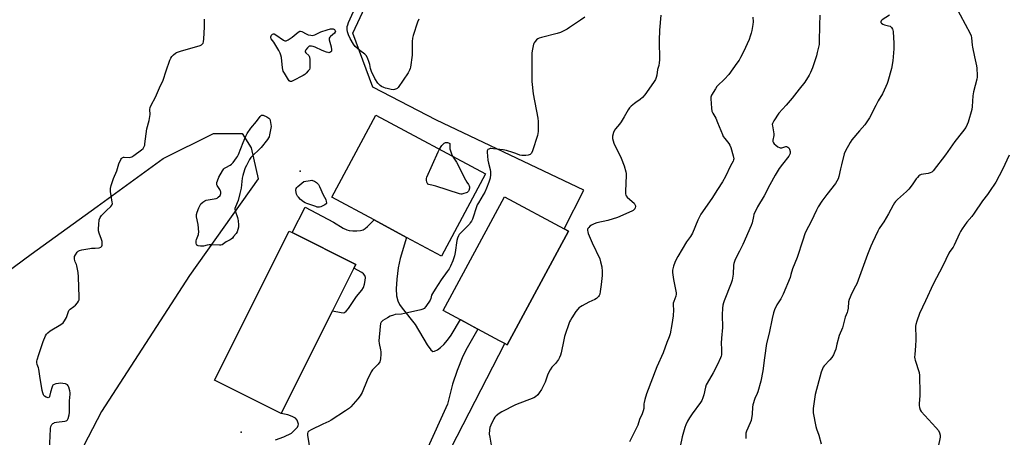
# Model space of a CAD drawing. Units: inches. Extents: x 1279767 to 1285767, y 557449 to 561450.
# Drawn here: x 1283599 to 1284165, y 560482 to 560722 of the extents above; entities that cross this region are included whole.
import ezdxf

# ---------------------------------------------------------------- set-up
doc = ezdxf.new("R2010")
doc.units = ezdxf.units.IN
doc.header["$MEASUREMENT"] = 0
for name, color, linetype in [('BLDG-Footprint', 5, 'Continuous'), ('ELEV-Spot Elevation', 7, 'Continuous'), ('NTRL-Farm Land', 3, 'Continuous'), ('NTRL-Trees', 3, 'Continuous'), ('TRANS-Parking Lot', 4, 'Continuous'), ('Undefined', 1, 'Continuous')]:
    doc.layers.add(name, color=color, linetype=linetype)

msp = doc.modelspace()

# ---------------------------------------------------------------- linework, layer by layer
at = {"layer": 'BLDG-Footprint'}
for points, elevation in [([(1283866.66, 560633.01), (1283841.31, 560585.72), (1283821.31, 560596.45), (1283802.61, 560606.47), (1283778.3, 560619.5), (1283803.65, 560666.79)], 527.34), ([(1283914.28, 560600.02), (1283879.08, 560534.74), (1283877.75, 560535.46), (1283874.69, 560537.11), (1283842.37, 560554.54), (1283877.57, 560619.82), (1283911.73, 560601.4)], 525.6), ([(1283778.7, 560554.23), (1283749.19, 560495.36), (1283710.97, 560514.52), (1283753.85, 560600.08), (1283755.49, 560599.26), (1283792.08, 560580.92), (1283791.03, 560578.84)], 527.38)]:
    msp.add_lwpolyline(points, close=True, dxfattribs=dict(at, elevation=elevation))
at = {"layer": 'ELEV-Spot Elevation'}
for p in [(1283760.24, 560634.5, 528.5), (1283726.3, 560484.63, 526.65)]:
    msp.add_point(p, dxfattribs=at)
at = {"layer": 'NTRL-Farm Land'}
msp.add_polyline3d([(1283806.3, 560142.17, 0), (1283821.96, 560164.06, 0), (1283863.71, 560238.52, 0), (1283872.72, 560240.11, 0), (1283868.46, 560250.75, 0), (1283895.6, 560306.09, 0), (1283900.25, 560320.71, 0), (1283903.11, 560330.61, 0), (1283904.91, 560341.78, 0), (1283906.22, 560354.98, 0), (1283904.7, 560366.35, 0), (1283924.84, 560404.14, 0), (1283909.01, 560413.37, 0), (1283904.25, 560404.12, 0), (1283829.84, 560442.46, 0), (1283877.75, 560535.46, 0), (1283879.08, 560534.74, 0), (1283914.28, 560600.02, 0), (1283911.73, 560601.4, 0), (1283923.17, 560623.59, 0), (1283838.39, 560663.82, 0), (1283801.84, 560682.81, 0), (1283790.34, 560713.79, 0), (1283828.53, 560795.39, 0)], dxfattribs=at)
at = {"layer": 'NTRL-Trees'}
msp.add_lwpolyline([(1283099.17, 560060.48), (1283416.16, 560284.52), (1283442.8, 560313.95), (1283444.4, 560327.49), (1283418.11, 560500.34), (1283424.41, 560559.77), (1283445.99, 560572.03), (1283471.56, 560574.79), (1283494.3, 560561.87), (1283534.88, 560550.09), (1283566.3, 560557.94), (1283605.57, 560586.74), (1283643.53, 560614.23), (1283681.49, 560641.72), (1283710.29, 560656.11), (1283726.83, 560656.23), (1283732.03, 560648.02), (1283735.93, 560630.18), (1283696.64, 560574.49), (1283645.92, 560496.36), (1283590.16, 560388.82), (1283571.84, 560331.47), (1283525.62, 560231.22), (1283447.48, 560084.51)], dxfattribs=at)
at = {"layer": 'TRANS-Parking Lot'}
msp.add_lwpolyline([(1283746.01, 560480.19), (1283750.77, 560481.91), (1283755.1, 560483.88), (1283758.59, 560487.49), (1283759.06, 560488.34), (1283759.15, 560489.2), (1283758.44, 560491.46), (1283757.41, 560492.59), (1283755.53, 560493.62), (1283753.12, 560494.42), (1283749.19, 560495.36), (1283778.7, 560554.23), (1283783.74, 560553.25), (1283784.77, 560553.21), (1283785.56, 560553.37), (1283786.65, 560554.16), (1283787.85, 560555.53), (1283792.56, 560562.47), (1283795.62, 560566.1), (1283796.54, 560567.58), (1283797.17, 560569.6), (1283797.54, 560571.71), (1283797.59, 560573.35), (1283797.32, 560574.6), (1283796.63, 560575.51), (1283795.56, 560576.38), (1283791.03, 560578.84), (1283792.08, 560580.92), (1283755.49, 560599.26), (1283763.09, 560613.74), (1283779.22, 560605.17), (1283784.94, 560601.74), (1283786.88, 560600.84), (1283788.33, 560600.41), (1283790.37, 560600.2), (1283792.77, 560600.22), (1283794.74, 560600.45), (1283796.3, 560600.9), (1283797.42, 560601.55), (1283798.89, 560602.72), (1283802.61, 560606.47), (1283821.31, 560596.45), (1283817.69, 560584.4), (1283816.46, 560578.94), (1283815.63, 560572.39), (1283815.31, 560566.93), (1283815.51, 560562.8), (1283816.18, 560559.96), (1283817.21, 560557.95), (1283818.7, 560555.78), (1283826.27, 560546.43), (1283833.15, 560534.8), (1283835.28, 560531.82), (1283836.36, 560530.98), (1283837.38, 560531.09), (1283839.01, 560531.92), (1283840.74, 560533.19), (1283842.73, 560534.98), (1283844.85, 560537.44), (1283846.9, 560540.31), (1283852.21, 560549.23), (1283862.27, 560543.81), (1283856.04, 560533.09), (1283853.59, 560528.31), (1283850.32, 560519.97), (1283847.73, 560512.19), (1283844.88, 560500.7), (1283819.36, 560444.49)], dxfattribs=at)
at = {"layer": 'Undefined'}
for points, elevation in [([(1284136.47, 560729.74), (1284145.11, 560713.55), (1284145.65, 560712.24), (1284145.92, 560711.23), (1284146.31, 560706.89), (1284146.48, 560705.73), (1284147.58, 560700.26), (1284148.75, 560695.1), (1284148.91, 560693.63), (1284149.13, 560689.45), (1284149.1, 560688.56), (1284148.9, 560687.4), (1284146.9, 560680.03), (1284146.66, 560677.72), (1284146.28, 560671.76), (1284146.02, 560670), (1284143.94, 560662.62), (1284143.42, 560661.34), (1284142.5, 560659.68), (1284140.63, 560657.06), (1284136.35, 560651.52), (1284130.85, 560643.84), (1284123.85, 560634.7), (1284123.01, 560634.02), (1284122.04, 560633.55), (1284120.94, 560633.27), (1284117, 560632.51), (1284116.22, 560632.22), (1284115.54, 560631.75), (1284114.73, 560630.97), (1284114, 560630.09), (1284111.84, 560626.73), (1284109.76, 560624.13), (1284108.52, 560622.9), (1284103.27, 560618.16), (1284102.24, 560617.12), (1284101.56, 560616.23), (1284100.8, 560615.04), (1284098.1, 560609.95), (1284095.47, 560605.47), (1284094.55, 560604.04), (1284092.82, 560601.61), (1284091.97, 560600.13), (1284088.92, 560593.5), (1284088, 560591.34), (1284086.18, 560586.68), (1284079.89, 560569.84), (1284079.28, 560568.52), (1284077.11, 560564.42), (1284075.55, 560560.73), (1284075.18, 560559.37), (1284074.99, 560555.89), (1284074.61, 560554.02), (1284074.37, 560553.25), (1284073.33, 560550.72), (1284071.68, 560544.58), (1284069.84, 560540.07), (1284068.47, 560535.04), (1284067.82, 560532.15), (1284067.41, 560530.84), (1284066.61, 560529.05), (1284065.54, 560527.45), (1284064.47, 560526.13), (1284061.2, 560522.69), (1284060.69, 560521.99), (1284060.17, 560521.01), (1284059.5, 560519.1), (1284056.12, 560506.18), (1284054.9, 560498.24), (1284054.85, 560497.07), (1284054.95, 560495.61), (1284056.45, 560487.86), (1284056.85, 560486.46), (1284058.08, 560482.89), (1284059.47, 560477.88)], 516), ([(1283828.34, 560721.8), (1283827.51, 560720.23), (1283825.05, 560712.56), (1283824.62, 560710.88), (1283824.48, 560709.03), (1283824.56, 560701.08), (1283823.53, 560694.32), (1283823.34, 560693.46), (1283823.05, 560692.64), (1283822.14, 560691.11), (1283816.46, 560682.62), (1283815.85, 560682.01), (1283815.4, 560681.74), (1283814.4, 560681.39), (1283813.58, 560681.31), (1283812.41, 560681.45), (1283810.08, 560681.95), (1283809.22, 560682.19), (1283808.13, 560682.62), (1283806.9, 560683.22), (1283806.07, 560683.74), (1283805.51, 560684.25), (1283804.79, 560685.15), (1283803.02, 560687.84), (1283801.18, 560691.86), (1283800.58, 560693.49), (1283800.08, 560695.9), (1283799.77, 560696.98), (1283798.74, 560699.68), (1283798.1, 560700.94), (1283797.35, 560701.73), (1283794.36, 560703.86), (1283792.83, 560705.14), (1283791.8, 560706.12), (1283790.78, 560707.51), (1283788.85, 560710.79), (1283787.88, 560712.88), (1283787.29, 560714.5), (1283787.13, 560715.93), (1283787.24, 560717.68), (1283787.44, 560718.52), (1283787.93, 560719.87), (1283790.84, 560726.2)], 528), ([(1283967.36, 560724.21), (1283966.62, 560715.51), (1283966.35, 560709.58), (1283966.58, 560698.52), (1283966.46, 560696.74), (1283966.17, 560695.28), (1283965.52, 560692.94), (1283964.99, 560689.63), (1283964.7, 560688.28), (1283964.26, 560687.23), (1283963.22, 560685.45), (1283958.12, 560678.41), (1283956.81, 560676.81), (1283955.56, 560675.67), (1283953.06, 560674.05), (1283952.14, 560673.36), (1283950.4, 560671.87), (1283949.4, 560670.85), (1283948.62, 560669.67), (1283946.38, 560665.65), (1283944.61, 560662.92), (1283943.57, 560661.52), (1283941.34, 560658.94), (1283940.69, 560658.03), (1283940.13, 560656.68), (1283939.61, 560654.69), (1283939.56, 560654.12), (1283939.65, 560653.26), (1283940.39, 560650.7), (1283940.98, 560649.36), (1283943.46, 560644.42), (1283944.52, 560642.07), (1283946.26, 560637.6), (1283947.2, 560634.23), (1283947.4, 560633.1), (1283947.44, 560632.22), (1283947.04, 560622.76), (1283947.04, 560621.59), (1283947.16, 560620.76), (1283947.39, 560620.28), (1283947.94, 560619.64), (1283950.95, 560617.17), (1283952, 560616.12), (1283952.45, 560615.42), (1283952.72, 560614.66), (1283952.74, 560614.15), (1283952.58, 560613.4), (1283952.36, 560612.94), (1283951.89, 560612.33), (1283951.5, 560611.98), (1283950.76, 560611.53), (1283942.39, 560607.95), (1283936.86, 560606.16), (1283930.64, 560604.75), (1283929.03, 560604.19), (1283927.51, 560603.43), (1283926.57, 560602.84), (1283925.97, 560602.24), (1283925.51, 560601.52), (1283925.3, 560601.01), (1283925.22, 560600.47), (1283925.33, 560599.63), (1283925.57, 560598.78), (1283927.89, 560593.42), (1283932.24, 560584.18), (1283932.78, 560582.49), (1283933.42, 560579.59), (1283933.7, 560576.92), (1283933.66, 560574.53), (1283933, 560569.38), (1283932.59, 560565.4), (1283932.24, 560563.78), (1283931.91, 560563.05), (1283931.49, 560562.41), (1283930.97, 560561.86), (1283930.36, 560561.38), (1283929.39, 560560.83), (1283926.05, 560559.22), (1283922.13, 560557.2), (1283921.11, 560556.63), (1283920.41, 560556.13), (1283919.61, 560555.31), (1283918.52, 560553.89), (1283916.13, 560550.2), (1283915.4, 560548.95), (1283914.93, 560547.87), (1283912.09, 560539.43), (1283911.65, 560537.69), (1283910.06, 560530.06), (1283909.65, 560528.73), (1283909.13, 560527.45), (1283908.53, 560526.22), (1283908.07, 560525.52), (1283906.8, 560524.03), (1283904.66, 560521.85), (1283903.73, 560520.44), (1283902.43, 560517.89), (1283900.92, 560513.36), (1283900.23, 560511.76), (1283898.72, 560508.99), (1283897.47, 560507.09), (1283896.63, 560505.96), (1283895.41, 560504.82), (1283894.45, 560504.24), (1283883.79, 560500.27), (1283875.94, 560496.17), (1283874.43, 560495.25), (1283872.8, 560493.97), (1283871.97, 560493.14), (1283871.35, 560492.15), (1283869.67, 560488.63), (1283869.15, 560487.25), (1283868.93, 560485.8), (1283868.82, 560483.43), (1283869.02, 560481.67), (1283870.85, 560471.41)], 524), ([(1284058.8, 560724.14), (1284058.53, 560718.48), (1284058.41, 560708.81), (1284058.25, 560707.39), (1284057.64, 560704.31), (1284057.25, 560702.65), (1284056.7, 560700.73), (1284054.41, 560693.81), (1284053.37, 560691.22), (1284052.59, 560689.67), (1284050.08, 560685.59), (1284046.87, 560681.63), (1284042.78, 560676.39), (1284039.38, 560672.46), (1284035.16, 560667.84), (1284032.25, 560663.41), (1284031.47, 560661.88), (1284031.37, 560661.35), (1284031.42, 560660.5), (1284032.11, 560657.04), (1284032.25, 560655.88), (1284032.2, 560655.01), (1284031.69, 560652.41), (1284031.76, 560651.6), (1284032.08, 560650.85), (1284032.56, 560650.16), (1284033.37, 560649.4), (1284034.49, 560648.57), (1284035.45, 560648.07), (1284035.98, 560647.97), (1284036.8, 560647.97), (1284039.11, 560648.67), (1284039.62, 560648.63), (1284040.35, 560648.36), (1284040.9, 560647.86), (1284041.24, 560647.14), (1284041.58, 560645.8), (1284041.58, 560644.7), (1284041.31, 560643.89), (1284040.87, 560643.14), (1284037.18, 560638.57), (1284035.4, 560635.98), (1284032.99, 560632.15), (1284029.96, 560626.61), (1284026.76, 560620.29), (1284022.95, 560613.97), (1284022.26, 560612.7), (1284021.22, 560610.61), (1284020.79, 560609.54), (1284020.52, 560608.47), (1284019.86, 560604.84), (1284019.32, 560603.24), (1284014.38, 560592.34), (1284012.59, 560588.63), (1284010.49, 560584.61), (1284009.85, 560583.12), (1284009.39, 560581.55), (1284009.18, 560580.47), (1284008.9, 560575.35), (1284008.28, 560571.84), (1284007.72, 560570.16), (1284003.71, 560560.04), (1284003.35, 560558.93), (1284003.05, 560557.54), (1284002.86, 560555.79), (1284002.67, 560551.92), (1284002.86, 560544.68), (1284002.25, 560538.59), (1284002.05, 560535.71), (1284002.24, 560532.17), (1284002.18, 560528.98), (1284002.03, 560528.13), (1284001.73, 560527.3), (1284000, 560523.49)], 520), ([(1284098.71, 560724.08), (1284094.45, 560721.39), (1284093.89, 560720.85), (1284093.73, 560720.41), (1284093.83, 560720.03), (1284094.09, 560719.65), (1284094.85, 560718.97), (1284095.89, 560718.54), (1284098.21, 560718.05), (1284099.02, 560717.79), (1284099.5, 560717.5), (1284099.9, 560717.12), (1284100.53, 560716.2), (1284100.72, 560715.68), (1284100.85, 560714.55), (1284101.25, 560708.03), (1284101.28, 560704.88), (1284100.59, 560697.93), (1284099.88, 560693.52), (1284097.74, 560685.98), (1284097.35, 560684.88), (1284096.64, 560683.23), (1284094.63, 560678.9), (1284092.27, 560674.84), (1284090.86, 560672.25), (1284087.29, 560665.09), (1284084.55, 560661.19), (1284081.48, 560657.73), (1284077.07, 560652.54), (1284076.11, 560651.05), (1284073.36, 560646.14), (1284072.75, 560644.49), (1284071.09, 560638.23), (1284070.53, 560635.95), (1284069.62, 560631.46), (1284069.16, 560630.1), (1284068.5, 560628.78), (1284067.73, 560627.52), (1284062.65, 560621.02), (1284059.9, 560617.19), (1284057.82, 560613.97), (1284056.83, 560612.14), (1284053.72, 560605.51), (1284050.73, 560599.79), (1284050.16, 560598.42), (1284048.88, 560594.79), (1284045.61, 560584.9), (1284042.94, 560578.41), (1284042.13, 560575.08), (1284041.59, 560573.47), (1284037.67, 560563.81), (1284036.31, 560561.18), (1284034.08, 560557.65), (1284032.68, 560554.8), (1284032.12, 560553.18), (1284031.29, 560549.83), (1284029.56, 560541.45), (1284028.13, 560535.49), (1284026.89, 560527.33), (1284025.89, 560519.77), (1284024.77, 560513.95), (1284023.08, 560507.69), (1284022.73, 560506.78), (1284021.4, 560503.93), (1284020.27, 560500.28), (1284020.05, 560498.86), (1284019.8, 560494.89), (1284019.21, 560491.28), (1284018.72, 560489.94), (1284016.55, 560485.19), (1284016.26, 560484.01), (1284016.14, 560482.89), (1284016.22, 560480.83)], 518), ([(1283616.14, 560475.18), (1283616.44, 560481.97), (1283616.75, 560486.6), (1283616.91, 560487.72), (1283617.21, 560488.48), (1283617.52, 560488.93), (1283618.1, 560489.5), (1283618.56, 560489.8), (1283619.09, 560490.01), (1283620.25, 560490.26), (1283624.87, 560490.94), (1283625.65, 560491.14), (1283626.1, 560491.34), (1283626.47, 560491.65), (1283626.84, 560492.31), (1283627.47, 560494.43), (1283627.59, 560495.88), (1283627.58, 560502.64), (1283628.05, 560506.36), (1283628.07, 560507.22), (1283627.86, 560508.36), (1283627.24, 560510.33), (1283626.92, 560511.12), (1283626.46, 560511.76), (1283626.03, 560512.03), (1283625.26, 560512.3), (1283623.85, 560512.58), (1283622.71, 560512.72), (1283621.28, 560512.6), (1283619.87, 560512.3), (1283618.8, 560511.98), (1283618.14, 560511.59), (1283617.83, 560511.18), (1283617.6, 560510.68), (1283616.7, 560507.58), (1283616.19, 560505.1), (1283615.93, 560504.5), (1283615.8, 560504.39), (1283615.43, 560504.32), (1283614.25, 560504.7), (1283613.31, 560505.26), (1283612.97, 560505.6), (1283612.7, 560506.02), (1283612.27, 560507.1), (1283611.93, 560508.54), (1283610.55, 560516.67), (1283609.97, 560520.71), (1283609.76, 560521.56), (1283609.08, 560523.51), (1283608.85, 560524.56), (1283608.85, 560525.35), (1283609, 560526.19), (1283609.95, 560529.27), (1283612.56, 560536.58), (1283613.88, 560539.84), (1283614.43, 560540.84), (1283615.21, 560541.68), (1283616.59, 560542.76), (1283622.61, 560546.34), (1283623.99, 560547.36), (1283624.81, 560548.48), (1283625.89, 560550.49), (1283626.3, 560551.56), (1283626.96, 560553.8), (1283627.33, 560554.55), (1283628.1, 560555.32), (1283630.18, 560556.83), (1283631.06, 560557.56), (1283632.26, 560558.88), (1283632.89, 560559.83), (1283633.13, 560560.62), (1283633.19, 560562.07), (1283632.88, 560573.86), (1283632.53, 560576.22), (1283631.84, 560580.03), (1283631.59, 560580.87), (1283630.94, 560582.46), (1283630.57, 560583.88), (1283630.45, 560584.73), (1283630.55, 560585.53), (1283631.04, 560586.52), (1283632.04, 560587.92), (1283632.61, 560588.52), (1283633.32, 560588.91), (1283634.71, 560589.27), (1283639.32, 560590.1), (1283640.19, 560590.19), (1283642.32, 560590.22), (1283644.66, 560590.51), (1283645.67, 560590.84), (1283645.86, 560590.99), (1283646.13, 560591.4), (1283646.3, 560591.91), (1283646.43, 560592.76), (1283646.45, 560593.35), (1283646.36, 560594.12), (1283646.03, 560595.2), (1283644.67, 560598.82), (1283644.34, 560600.22), (1283644.33, 560601.36), (1283644.48, 560603.95), (1283644.74, 560606.51), (1283645.26, 560607.84), (1283646.05, 560609.06), (1283648.83, 560611.93), (1283651.43, 560614.25), (1283651.93, 560614.91), (1283652.14, 560615.4), (1283652.24, 560615.94), (1283652.21, 560616.78), (1283651.22, 560622.85), (1283651.14, 560623.71), (1283651.17, 560624.56), (1283651.59, 560626.23), (1283652.94, 560630.37), (1283654.88, 560634.63), (1283655.93, 560638.83), (1283657.05, 560641.17), (1283657.53, 560641.84), (1283657.92, 560642.18), (1283658.61, 560642.5), (1283659.11, 560642.58), (1283661.81, 560642.41), (1283662.63, 560642.51), (1283663.42, 560642.79), (1283664.67, 560643.57), (1283669.05, 560646.74), (1283669.86, 560647.53), (1283670.55, 560648.62), (1283670.83, 560649.37), (1283671, 560650.22), (1283672.06, 560658.94), (1283673.32, 560663.7), (1283673.83, 560666), (1283673.92, 560667.04), (1283673.86, 560670), (1283674.03, 560671.07), (1283674.59, 560672.37), (1283676.99, 560676.95), (1283679.42, 560682.5), (1283681.43, 560686.77), (1283683.15, 560692.13), (1283685.33, 560698.34), (1283685.8, 560699.42), (1283686.45, 560700.34), (1283687.43, 560701.37), (1283688.47, 560702.32), (1283689.18, 560702.76), (1283691.37, 560703.5), (1283702.7, 560706.65), (1283703.46, 560707.03), (1283703.86, 560707.4), (1283704.34, 560708.07), (1283704.65, 560708.85), (1283704.88, 560710.55), (1283705.28, 560717.23), (1283705.28, 560721.95)], 526), ([(1283923.65, 560723.06), (1283921.24, 560721.33), (1283914.91, 560717.01), (1283913.46, 560716.1), (1283911.25, 560714.9), (1283909.71, 560714.22), (1283907.82, 560713.59), (1283898.82, 560711.32), (1283897.4, 560710.89), (1283896.64, 560710.48), (1283896, 560709.93), (1283895.22, 560709.08), (1283894.54, 560708.17), (1283894.2, 560707.4), (1283893.98, 560706.57), (1283893.44, 560703.73), (1283893.27, 560702.29), (1283893.3, 560695.59), (1283893.17, 560687.62), (1283893.2, 560685.97), (1283893.93, 560678.99), (1283896.75, 560665.04), (1283896.94, 560663.01), (1283896.97, 560660.68), (1283896.8, 560657.23), (1283896.45, 560654.99), (1283893.6, 560646.26), (1283893.05, 560644.93), (1283892.74, 560644.48), (1283892.36, 560644.16), (1283891.18, 560643.62), (1283889.79, 560643.43), (1283887.49, 560643.45), (1283886.37, 560643.65), (1283884.01, 560644.7), (1283882.36, 560645.27), (1283878.69, 560646.35), (1283876.68, 560646.78), (1283871.29, 560647.44), (1283869.88, 560647.53), (1283869.31, 560647.47), (1283868.5, 560647.23), (1283868.04, 560646.99), (1283867.69, 560646.66), (1283867.53, 560646.2), (1283867.49, 560645.38), (1283867.97, 560640.89), (1283868.33, 560639.04), (1283869.39, 560635.44), (1283869.58, 560634.05), (1283869.49, 560632.57), (1283869.22, 560630.51), (1283868.6, 560628.11), (1283867.29, 560624.7), (1283866.22, 560622.4), (1283865.35, 560620.88), (1283862.51, 560616.31), (1283861.87, 560615.1), (1283861.29, 560613.52), (1283859.58, 560608), (1283859.14, 560606.95), (1283858.5, 560605.72), (1283857.9, 560604.78), (1283857.34, 560604.12), (1283852, 560598.73), (1283851.44, 560598.05), (1283851.03, 560597.33), (1283850.55, 560596.03), (1283850.2, 560594.67), (1283849.24, 560587.78), (1283848.83, 560585.8), (1283847.87, 560583.09), (1283846.46, 560579.95), (1283845.67, 560578.47), (1283844.61, 560576.82), (1283841.21, 560572.13), (1283837.78, 560566.71), (1283836.13, 560564.3), (1283835.67, 560563.36), (1283835.29, 560561.44), (1283834.87, 560560.43), (1283832.42, 560556.85), (1283831.32, 560555.56), (1283830.62, 560555.14), (1283829.52, 560554.81), (1283820.06, 560552.72), (1283818.33, 560552.41), (1283814.81, 560552.09), (1283813.68, 560551.84), (1283811.82, 560551.12), (1283810.23, 560550.27), (1283807.67, 560548.74), (1283807.21, 560548.39), (1283806.72, 560547.85), (1283806.34, 560546.92), (1283806.06, 560545.29), (1283805.31, 560537.05), (1283805.44, 560535.48), (1283806.33, 560531.91), (1283806.49, 560530.79), (1283806.47, 560529.3), (1283806.28, 560526.62), (1283806.15, 560525.75), (1283805.87, 560524.97), (1283804.93, 560523.67), (1283801.77, 560520.42), (1283800.94, 560519.26), (1283798.73, 560514.4), (1283795.72, 560507.38), (1283794.65, 560505.41), (1283793.33, 560503.61), (1283789.28, 560499.09), (1283788.4, 560498.36), (1283786.28, 560496.87), (1283778.02, 560491.39), (1283776.7, 560490.72), (1283773.1, 560489.15), (1283766.38, 560485.81), (1283765.16, 560485.1), (1283764.6, 560484.56), (1283764.3, 560483.87), (1283764.32, 560482.76), (1283766.74, 560468.41)], 526), ([(1284020.19, 560722.97), (1284020.35, 560720.42), (1284020.22, 560718.77), (1284019.6, 560715.28), (1284019.28, 560713.84), (1284018.76, 560712.17), (1284018.02, 560710.25), (1284014.94, 560703.17), (1284013.21, 560699.81), (1284012.34, 560698.33), (1284011.1, 560696.5), (1284006.38, 560690.1), (1284003.91, 560687.44), (1284000, 560683.63)], 522), ([(1284000, 560683.63), (1283999.57, 560683.12), (1283998.73, 560681.87), (1283996.54, 560678.14), (1283996.11, 560677.06), (1283996, 560676.02), (1283996.38, 560670.79), (1283996.66, 560669.09), (1283997.18, 560667.92), (1283998.95, 560665.03), (1284000, 560662.58)], 522), ([(1284000, 560662.58), (1284002.78, 560655.56), (1284003.26, 560654.51), (1284004.07, 560653.36), (1284006.47, 560650.48), (1284007.06, 560649.51), (1284007.53, 560648.14), (1284008.88, 560643.33), (1284009.21, 560641.64), (1284009.13, 560640.94), (1284008.89, 560640.28), (1284007.34, 560637.57), (1284004.5, 560631.48), (1284002.77, 560628.44), (1284000, 560624)], 522), ([(1283840.16, 560647.22), (1283841.58, 560649.36), (1283842.22, 560650.05), (1283842.89, 560650.55), (1283843.6, 560650.94), (1283844.17, 560651.08), (1283844.83, 560650.99), (1283845.45, 560650.73), (1283846.09, 560650.33), (1283846.11, 560648.21), (1283846.23, 560647.26), (1283847.02, 560644.54), (1283847.6, 560643.23)], 528), ([(1283847.6, 560643.23), (1283849.98, 560639.67), (1283855.18, 560629.52), (1283855.93, 560628.22), (1283856.88, 560626.77), (1283857.26, 560626.02), (1283857.38, 560625.53), (1283857.39, 560624.75), (1283857.06, 560623.47), (1283856.78, 560622.95), (1283856.46, 560622.56), (1283856.05, 560622.25), (1283855.55, 560622.02), (1283854.18, 560621.61), (1283853.06, 560621.39), (1283852.5, 560621.37), (1283851.64, 560621.5), (1283838.01, 560625.91), (1283836.57, 560626.33), (1283834.05, 560626.91), (1283833.59, 560627.13), (1283833.25, 560627.46), (1283832.96, 560628.13), (1283832.73, 560629.44), (1283832.74, 560630.24), (1283832.96, 560631.09), (1283839.37, 560645.64), (1283840.16, 560647.22)], 528), ([(1284000, 560624), (1283996.67, 560618.87), (1283990.38, 560609.8), (1283988.66, 560606.27), (1283985.55, 560598.97), (1283984.31, 560596.99), (1283982.07, 560593.93), (1283977.03, 560585.49), (1283976.34, 560584.19), (1283975.37, 560582.09), (1283974.57, 560579.92), (1283974.03, 560577.66), (1283974.01, 560576.23), (1283974.68, 560572.19), (1283975.96, 560565.56), (1283976.09, 560564.7), (1283976.12, 560563.85), (1283975.88, 560562.74), (1283974.81, 560559.71), (1283974.52, 560558.59), (1283974.46, 560557.6), (1283974.63, 560554.87), (1283974.35, 560551.44), (1283973.69, 560546.37), (1283972.73, 560541.07), (1283972.14, 560539.38), (1283970.76, 560536.08), (1283968.71, 560530.13), (1283965.07, 560522.06), (1283959.16, 560506.54), (1283958.14, 560503.26), (1283957.72, 560501.61), (1283957.63, 560500.78), (1283957.55, 560498.23), (1283957.3, 560496.78), (1283956.69, 560495.12), (1283955.19, 560491.81), (1283954.14, 560488.48), (1283953.27, 560486.63), (1283949.3, 560479.01)], 522), ([(1284000, 560523.49), (1283997.49, 560518.64), (1283993.95, 560512.66), (1283993.46, 560511.71), (1283993.06, 560510.34), (1283992.14, 560505.96), (1283991.57, 560504.35), (1283990.86, 560502.78), (1283990.07, 560501.55), (1283985.42, 560495.09), (1283983.81, 560492.71), (1283982.61, 560490.78), (1283981.67, 560488.77), (1283981.13, 560487.14), (1283979.62, 560481.89), (1283978.46, 560476.36)], 520)]:
    msp.add_lwpolyline(points, dxfattribs=dict(at, elevation=elevation))
at = {"layer": 'Undefined', "elevation": 528}
for points in [[(1283776.71, 560702.6), (1283776.17, 560702.66), (1283775.34, 560702.89), (1283772.81, 560703.83), (1283768.76, 560705.77), (1283767.65, 560706.21), (1283766.6, 560706.41), (1283765.83, 560706.42), (1283765.36, 560706.31), (1283764.91, 560706.02), (1283764.32, 560705.42), (1283763.46, 560704.25), (1283763.1, 560703.55), (1283763.05, 560703.12), (1283763.37, 560702.57), (1283765.12, 560700.97), (1283765.35, 560700.6), (1283765.52, 560700.09), (1283765.66, 560698.67), (1283765.74, 560694.86), (1283765.67, 560693.73), (1283765.42, 560692.97), (1283764.78, 560692.1), (1283763.6, 560690.9), (1283762.77, 560690.14), (1283761.88, 560689.49), (1283755.88, 560686.35), (1283755.12, 560686.04), (1283754.43, 560685.99), (1283753.88, 560686.38), (1283753.39, 560687.03), (1283751.1, 560690.76), (1283750.47, 560692.05), (1283750.08, 560693.98), (1283749.43, 560699.84), (1283749.1, 560701.21), (1283748.74, 560702.27), (1283747.92, 560703.86), (1283745.65, 560707.74), (1283744.97, 560708.72), (1283743.46, 560710.47), (1283743.27, 560710.93), (1283743.33, 560711.64), (1283743.74, 560712.58), (1283744.19, 560713.16), (1283744.75, 560713.43), (1283745.18, 560713.4), (1283746.1, 560712.95), (1283750.59, 560709.8), (1283751.3, 560709.44), (1283752.02, 560709.37), (1283752.5, 560709.53), (1283753.22, 560709.93), (1283755.62, 560711.56), (1283756.79, 560712.43), (1283759, 560714.37), (1283759.89, 560714.93), (1283760.36, 560714.99), (1283761.09, 560714.77), (1283763.61, 560713.4), (1283764.66, 560712.95), (1283766.25, 560712.61), (1283767.32, 560712.57), (1283768.59, 560712.92), (1283771.93, 560714.52), (1283775.65, 560715.72), (1283777.65, 560716.25), (1283778.4, 560716.32), (1283779.14, 560716.23), (1283779.8, 560715.93), (1283780.15, 560715.63), (1283780.35, 560715.24), (1283780.36, 560714.97), (1283780.17, 560714.35), (1283779.79, 560713.74), (1283777.59, 560711.95), (1283777.13, 560711.44), (1283776.88, 560710.97), (1283776.83, 560710.46), (1283776.9, 560709.91), (1283777.93, 560705.87), (1283778.17, 560704.23), (1283778.07, 560703.51), (1283777.8, 560703.1), (1283777.2, 560702.69)], [(1283713.79, 560591.94), (1283709.78, 560592.15), (1283707.87, 560592.14), (1283706.77, 560592), (1283704.52, 560591.5), (1283702.8, 560591.42), (1283701.46, 560591.57), (1283701.05, 560591.78), (1283700.89, 560591.94), (1283700.66, 560592.36), (1283700.44, 560593.12), (1283700.33, 560593.93), (1283700.34, 560594.48), (1283700.55, 560595.32), (1283701.66, 560598.05), (1283701.8, 560598.6), (1283701.87, 560599.45), (1283701.58, 560603.78), (1283700.67, 560608.2), (1283700.67, 560609.59), (1283700.98, 560610.98), (1283701.92, 560613.47), (1283702.62, 560615.08), (1283703.11, 560615.78), (1283704.19, 560616.71), (1283705.4, 560617.48), (1283706.19, 560617.78), (1283710.75, 560618.58), (1283711.86, 560618.86), (1283712.38, 560619.09), (1283713.1, 560619.57), (1283714.11, 560620.56), (1283714.35, 560621.03), (1283714.52, 560621.78), (1283714.52, 560622.57), (1283714.42, 560623.04), (1283713.96, 560624.02), (1283712.53, 560626.24), (1283712.32, 560626.75), (1283712.24, 560627.27), (1283712.36, 560628.08), (1283712.6, 560628.91), (1283713.47, 560631.05), (1283715.56, 560634.63), (1283716.35, 560635.78), (1283716.72, 560636.15), (1283717.36, 560636.6), (1283719.86, 560637.89), (1283720.78, 560638.53), (1283721.73, 560639.58), (1283723.65, 560642.09), (1283724.23, 560643.03), (1283724.7, 560644.04), (1283727.45, 560651.03), (1283728.96, 560654.56), (1283729.77, 560656.12), (1283731.9, 560659.24), (1283735.05, 560663.03), (1283737.14, 560665.91), (1283737.9, 560666.61), (1283738.34, 560666.72), (1283738.83, 560666.63), (1283740.94, 560665.66), (1283742.17, 560664.91), (1283742.69, 560664.31), (1283742.97, 560663.57), (1283743.47, 560660.18), (1283743.07, 560658.33), (1283742.58, 560655.39), (1283742.29, 560654.31), (1283741.99, 560653.59), (1283741.39, 560652.64), (1283737.8, 560648.04), (1283736.62, 560646.88), (1283732.94, 560643.59), (1283731.81, 560642.35), (1283731.06, 560641.16), (1283729.27, 560637.73), (1283728.64, 560636.38), (1283728.25, 560635.3), (1283727.23, 560631.97), (1283726.88, 560630.57), (1283726.16, 560624.78), (1283725.5, 560621.6), (1283724.45, 560617.62), (1283722.95, 560614.03), (1283722.7, 560612.98), (1283722.69, 560612.49), (1283722.86, 560611.64), (1283724.21, 560607.83), (1283724.41, 560607.03), (1283724.51, 560606.15), (1283724.66, 560603.48), (1283724.63, 560602.3), (1283724.37, 560600.96), (1283723.91, 560599.67), (1283723.32, 560598.71), (1283721.94, 560596.89), (1283721.21, 560596.02), (1283720.59, 560595.47), (1283719.9, 560595.05), (1283717.57, 560593.95), (1283715.36, 560592.22), (1283714.62, 560591.99)], [(1283770.75, 560613.78), (1283769.91, 560613.92), (1283769.07, 560614.18), (1283764.02, 560615.88), (1283762.94, 560616.33), (1283761.97, 560616.95), (1283760.41, 560618.29), (1283759.14, 560619.5), (1283758.62, 560620.19), (1283758.12, 560621.22), (1283757.81, 560622.28), (1283757.74, 560623.62), (1283757.94, 560624.62), (1283758.23, 560625.09), (1283758.81, 560625.72), (1283762.2, 560628.66), (1283765.92, 560629.25), (1283766.76, 560629.29), (1283767.31, 560629.24), (1283768.34, 560628.82), (1283769.55, 560628.05), (1283770.19, 560627.48), (1283770.69, 560626.77), (1283771.23, 560625.72), (1283773.43, 560620.84), (1283774.82, 560618.18), (1283775.18, 560617.16), (1283775.31, 560616.42), (1283775.24, 560615.99), (1283775.13, 560615.8), (1283774.36, 560615.18), (1283772.07, 560614.05), (1283771.29, 560613.81)]]:
    msp.add_lwpolyline(points, close=True, dxfattribs=at)
at = {"layer": 'Undefined'}
msp.add_polyline3d([(1284167.51, 560643.72, 514), (1284163.74, 560635.43, 514), (1284159.8, 560628.22, 514), (1284156.23, 560622.8, 514), (1284155.04, 560621.17, 514), (1284152.09, 560617.42, 514), (1284147.35, 560610.3, 514), (1284145.98, 560608.49, 514), (1284143.2, 560605.18, 514), (1284140.47, 560601.39, 514), (1284139.51, 560599.94, 514), (1284138.86, 560598.61, 514), (1284135.97, 560592.08, 514), (1284135.25, 560590.86, 514), (1284133.43, 560588.35, 514), (1284132.82, 560587.38, 514), (1284129.36, 560580.22, 514), (1284123.88, 560569.55, 514), (1284119.35, 560559.97, 514), (1284115.99, 560552.67, 514), (1284114.42, 560548.31, 514), (1284113.81, 560546.38, 514), (1284113.67, 560545.53, 514), (1284113.66, 560544.65, 514), (1284113.95, 560539.33, 514), (1284113.95, 560537.57, 514), (1284113.75, 560534.08, 514), (1284113.24, 560529.1, 514), (1284113.17, 560527.65, 514), (1284113.29, 560526.78, 514), (1284113.51, 560525.92, 514), (1284115.68, 560518.88, 514), (1284115.99, 560517.19, 514), (1284116.21, 560506.82, 514), (1284116.16, 560505.35, 514), (1284115.76, 560500.98, 514), (1284115.79, 560499.84, 514), (1284115.95, 560498.73, 514), (1284116.3, 560497.41, 514), (1284116.88, 560496.44, 514), (1284125.38, 560487.27, 514), (1284126.84, 560485.42, 514), (1284127.48, 560484.14, 514), (1284127.86, 560482.75, 514), (1284127.89, 560481.61, 514), (1284126.75, 560476.14, 514)], dxfattribs=at)

doc.saveas('drawing.dxf')
